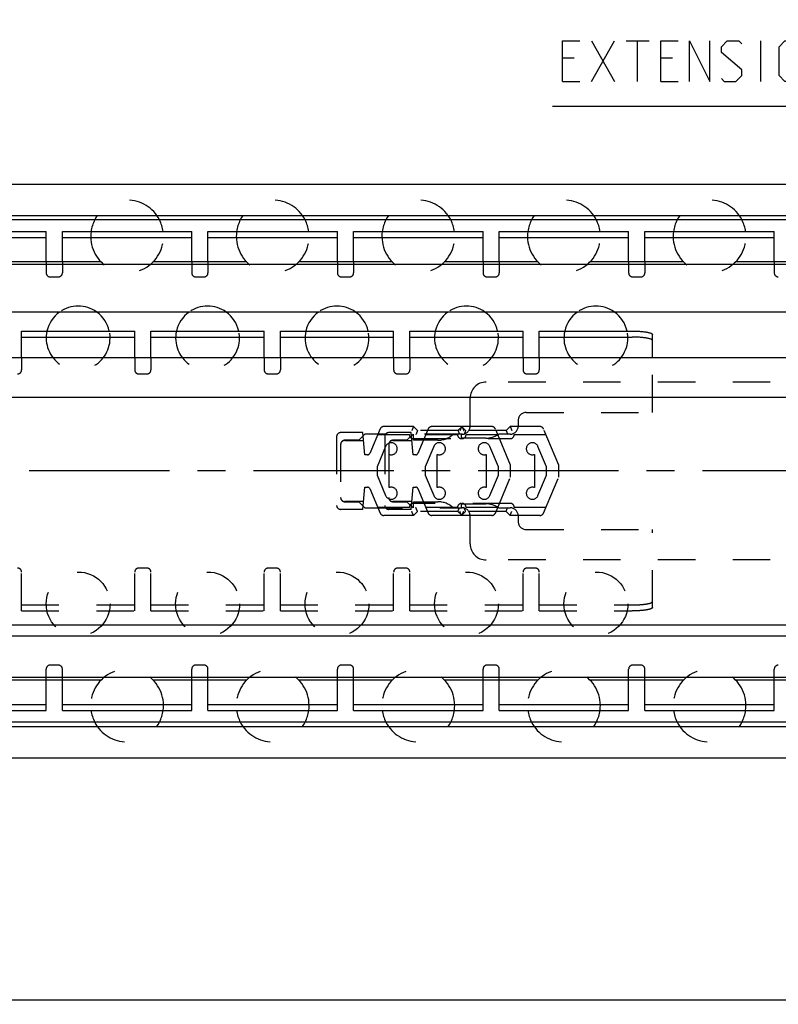
# Model space of a CAD drawing. Extents: x 0 to 1016, y 0 to 594.
# Drawn here: x 371 to 465, y 318 to 440 of the extents above; entities that cross this region are included whole.
import ezdxf

# ---------------------------------------------------------------- set-up
doc = ezdxf.new("R2010")
doc.units = 0
doc.header["$LTSCALE"] = 46.255
doc.linetypes.add('CENTER', pattern=[0.6, 0.375, -0.075, 0.075, -0.075])
doc.linetypes.add('HIDDEN', pattern=[0.2, 0.1, -0.1])
doc.layers.get('0').update_dxf_attribs({"linetype": 'CONTINUOUS'})
doc.layers.add('DEFAULT_1', color=7, linetype='CENTER')
doc.layers.add('DEFAULT_2', color=8, linetype='HIDDEN')
doc.styles.get("Standard").update_dxf_attribs({"font": 'txt', "width": 0.8})
doc.dimstyles.new('DIMSTYLE_4', dxfattribs={"dimtxt": 3, "dimasz": 3.5, "dimexe": 0.18, "dimexo": 0.0625, "dimgap": 0.09, "dimtad": 1, "dimdec": 3, "dimtxsty": 'STANDARD', "dimcen": 0.09, "dimclrt": 5, "dimazin": 3, "dimtol": 1, "dimtp": 1, "dimtm": 1, "dimtfac": 1, "dimtdec": 3, "dimtofl": 0, "dimtmove": 0, "dimatfit": 3, "dimtolj": 1})

# ---------------------------------------------------------------- blocks, each defined once
blk = doc.blocks.new('*D3')
at = {"color": 2, "linetype": 'CONTINUOUS'}
for p, q in [((600, 354.89), (600, 318.2)), ((100, 328.7), (100, 318.2)), ((100, 318.7), (350, 318.7)), ((600, 318.7), (350, 318.7))]:
    blk.add_line(p, q, dxfattribs=at)
for points in [[(103.5, 319.2), (100, 318.7), (103.5, 318.2)], [(596.5, 318.2), (600, 318.7), (596.5, 319.2)]]:
    blk.add_solid(points, dxfattribs=at)
blk = doc.blocks.new('UITTREKLENGTE-LOOPWERK-N40')
at = {"color": 5, "linetype": 'CONTINUOUS'}
for p, q in [((490.32, 439.95), (490.32, 436.45)), ((442.15, 432.33), (445, 437.33)), ((442.15, 437.33), (445, 432.33)), ((446.43, 437.33), (449.29, 437.33)), ((447.86, 432.33), (447.86, 437.33)), ((463.1, 432.33), (463.1, 437.33)), ((488.57, 438.2), (492.07, 438.2)), ((493.82, 436.45), (493.82, 438.2)), ((488.57, 436.45), (492.07, 436.45)), ((500.88, 435.9), (500.88, 432.33)), ((505.53, 435.9), (505.53, 432.33)), ((440, 435.19), (438.57, 435.19)), ((452.15, 435.19), (450.72, 435.19)), ((438.57, 432.33), (440.72, 432.33)), ((450.72, 432.33), (452.86, 432.33))]:
    blk.add_line(p, q, dxfattribs=at)
at = {"color": 7, "linetype": 'CONTINUOUS'}
for p, q in [((555.33, 433.9), (555.33, 424.51)), ((600, 429.2), (555.33, 433.9)), ((600, 381.9), (600, 433.03)), ((555.33, 429.2), (437.35, 429.2)), ((600, 429.2), (555.33, 424.51))]:
    blk.add_line(p, q, dxfattribs=at)
at = {"color": 5, "linetype": 'CONTINUOUS'}
for points in [[(494.41, 437.2), (492.66, 437.2), (493.41, 439.95)], [(438.57, 432.33), (438.57, 437.33), (440.72, 437.33)], [(450.72, 432.33), (450.72, 437.33), (452.86, 437.33)], [(454.29, 432.33), (454.29, 437.33), (456.79, 432.33), (456.79, 437.33)], [(458.22, 432.69), (458.57, 432.33), (460, 432.33), (460.72, 433.04), (460.72, 433.76), (458.22, 435.9), (458.22, 436.61), (458.93, 437.33), (460.36, 437.33), (460.72, 436.97)], [(465.36, 433.04), (465.36, 436.61), (466.07, 437.33), (467.15, 437.33), (467.86, 436.61), (467.86, 433.04), (467.15, 432.33), (466.07, 432.33), (465.36, 433.04)], [(469.29, 432.33), (469.29, 437.33), (471.79, 432.33), (471.79, 437.33)], [(477.15, 432.33), (478.57, 432.33), (479.29, 433.04), (479.29, 434.47), (478.57, 435.19), (477.15, 435.19), (477.15, 437.33), (479.29, 437.33)], [(480.72, 433.76), (480.72, 435.9), (481.07, 436.61), (481.79, 437.33), (482.15, 437.33), (482.86, 436.61), (483.22, 435.9), (483.22, 433.76), (482.86, 433.04), (482.15, 432.33), (481.79, 432.33), (481.07, 433.04), (480.72, 433.76)], [(484.65, 433.76), (484.65, 435.9), (485, 436.61), (485.72, 437.33), (486.07, 437.33), (486.79, 436.61), (487.15, 435.9), (487.15, 433.76), (486.79, 433.04), (486.07, 432.33), (485.72, 432.33), (485, 433.04), (484.65, 433.76)], [(499.34, 432.33), (499.34, 435.9), (502.19, 435.9), (502.55, 435.54), (502.55, 432.33)], [(503.98, 432.33), (503.98, 435.9), (506.84, 435.9), (507.19, 435.54), (507.19, 432.33)]]:
    blk.add_lwpolyline(points, dxfattribs=at)

msp = doc.modelspace()

# ---------------------------------------------------------------- linework, layer by layer
at = {"color": 7, "linetype": 'CONTINUOUS'}
for p, q in [((100, 419.5953), (600, 419.5953)), ((595, 415.7015), (100, 415.7015)), ((598.9681, 415.1953), (100, 415.1953)), ((358.75, 413.0014), (374.75, 413.0014)), ((374.75, 409.9953), (374.75, 413.7453)), ((376.75, 409.9953), (376.75, 413.7453)), ((376.75, 413.0014), (392.75, 413.0014)), ((392.75, 409.9953), (392.75, 413.7453)), ((394.75, 409.9953), (394.75, 413.7453)), ((394.75, 413.0014), (410.75, 413.0014)), ((410.75, 409.9953), (410.75, 413.7453)), ((412.75, 409.9953), (412.75, 413.7453)), ((412.75, 413.0014), (428.75, 413.0014)), ((428.75, 409.9953), (428.75, 413.7453)), ((430.75, 409.9953), (430.75, 413.7453)), ((430.75, 413.0014), (446.75, 413.0014)), ((446.75, 409.9953), (446.75, 413.7453)), ((448.75, 409.9953), (448.75, 413.7453)), ((448.75, 413.0014), (464.75, 413.0014)), ((464.75, 409.9953), (464.75, 413.7453)), ((588, 409.6953), (154, 409.6953)), ((381.5523, 409.9953), (369.9477, 409.9953)), ((399.5523, 409.9953), (387.9477, 409.9953)), ((417.5523, 409.9953), (405.9477, 409.9953)), ((435.5523, 409.9953), (423.9477, 409.9953)), ((453.5523, 409.9953), (441.9477, 409.9953)), ((471.5523, 409.9953), (459.9477, 409.9953)), ((588, 403.7953), (154, 403.7953)), ((371.7, 398.1453), (371.7, 401.4453)), ((371.7, 400.7061), (385.7, 400.7061)), ((385.7, 398.1453), (385.7, 401.4453)), ((387.7, 398.1453), (387.7, 401.4453)), ((387.7, 400.7061), (401.7, 400.7061)), ((401.7, 398.1453), (401.7, 401.4453)), ((403.7, 398.1453), (403.7, 401.4453)), ((403.7, 400.7061), (417.7, 400.7061)), ((417.7, 398.1453), (417.7, 401.4453)), ((419.7, 398.1453), (419.7, 401.4453)), ((419.7, 400.7061), (433.7, 400.7061)), ((433.7, 398.1453), (433.7, 401.4453)), ((435.7, 398.1453), (435.7, 401.4453)), ((435.7, 400.7061), (447.2, 400.7061)), ((449.7, 398.1453), (449.7, 401.0232)), ((600, 398.1453), (138, 398.1453)), ((600, 393.2353), (123, 393.2353)), ((123, 365.1353), (600, 365.1353)), ((600, 363.7353), (123, 363.7353)), ((588, 358.5953), (154, 358.5953)), ((381.5523, 358.2953), (369.9477, 358.2953)), ((374.75, 354.5453), (374.75, 358.2953)), ((376.75, 354.5453), (376.75, 358.2953)), ((399.5523, 358.2953), (387.9477, 358.2953)), ((392.75, 354.5453), (392.75, 358.2953)), ((394.75, 354.5453), (394.75, 358.2953)), ((417.5523, 358.2953), (405.9477, 358.2953)), ((410.75, 354.5453), (410.75, 358.2953)), ((412.75, 354.5453), (412.75, 358.2953)), ((435.5523, 358.2953), (423.9477, 358.2953)), ((428.75, 354.5453), (428.75, 358.2953)), ((430.75, 354.5453), (430.75, 358.2953)), ((453.5523, 358.2953), (441.9477, 358.2953)), ((446.75, 354.5453), (446.75, 358.2953)), ((448.75, 354.5453), (448.75, 358.2953)), ((471.5523, 358.2953), (459.9477, 358.2953)), ((464.75, 354.5453), (464.75, 358.2953)), ((358.75, 355.2893), (374.75, 355.2893)), ((376.75, 355.2893), (392.75, 355.2893)), ((394.75, 355.2893), (410.75, 355.2893)), ((412.75, 355.2893), (428.75, 355.2893)), ((430.75, 355.2893), (446.75, 355.2893)), ((448.75, 355.2893), (464.75, 355.2893)), ((598.9681, 353.0953), (100, 353.0953)), ((595.5634, 352.5215), (100, 352.5215)), ((100, 348.6953), (600, 348.6953))]:
    msp.add_line(p, q, dxfattribs=at)
at = {"color": 3, "linetype": 'CONTINUOUS'}
for p, q in [((358.75, 413.7453), (374.75, 413.7453)), ((376.75, 413.7453), (392.75, 413.7453)), ((394.75, 413.7453), (410.75, 413.7453)), ((412.75, 413.7453), (428.75, 413.7453)), ((430.75, 413.7453), (446.75, 413.7453)), ((448.75, 413.7453), (464.75, 413.7453)), ((371.7, 401.4453), (385.7, 401.4453)), ((387.7, 401.4453), (401.7, 401.4453)), ((403.7, 401.4453), (417.7, 401.4453)), ((419.7, 401.4453), (433.7, 401.4453)), ((435.7, 401.4453), (447.2, 401.4453)), ((358.75, 354.5453), (374.75, 354.5453)), ((376.75, 354.5453), (392.75, 354.5453)), ((394.75, 354.5453), (410.75, 354.5453)), ((412.75, 354.5453), (428.75, 354.5453)), ((430.75, 354.5453), (446.75, 354.5453)), ((448.75, 354.5453), (464.75, 354.5453))]:
    msp.add_line(p, q, dxfattribs=at)
at = {"color": 7, "linetype": 'CONTINUOUS'}
for centre, radius, start, end in [((384.75, 413.1453), 4.5, 152.831902, 172.334537), ((384.75, 413.1453), 4.5, 7.665463, 27.168098), ((402.75, 413.1453), 4.5, 152.831902, 172.334537), ((402.75, 413.1453), 4.5, 7.665463, 27.168098), ((420.75, 413.1453), 4.5, 152.831902, 172.334537), ((420.75, 413.1453), 4.5, 7.665463, 27.168098), ((438.75, 413.1453), 4.5, 152.831902, 172.334537), ((438.75, 413.1453), 4.5, 7.665463, 27.168098), ((456.75, 413.1453), 4.5, 152.831902, 172.334537), ((456.75, 413.1453), 4.5, 7.665463, 27.168098), ((378.7, 400.5853), 3.95, 125.463539, 167.392892), ((378.7, 400.5853), 3.95, 12.607108, 54.536461), ((394.7, 400.5853), 3.95, 125.463539, 167.392892), ((394.7, 400.5853), 3.95, 12.607108, 54.536461), ((410.7, 400.5853), 3.95, 125.463539, 167.392892), ((410.7, 400.5853), 3.95, 12.607108, 54.536461), ((426.7, 400.5853), 3.95, 125.463539, 167.392892), ((426.7, 400.5853), 3.95, 12.607108, 54.536461), ((442.7, 400.5853), 3.95, 125.463539, 167.392892), ((442.7, 400.5853), 3.95, 12.607108, 54.536461), ((384.75, 355.1453), 4.5, 187.665463, 207.168098), ((384.75, 355.1453), 4.5, 332.831902, 352.334537), ((402.75, 355.1453), 4.5, 187.665463, 207.168098), ((402.75, 355.1453), 4.5, 332.831902, 352.334537), ((420.75, 355.1453), 4.5, 187.665463, 207.168098), ((420.75, 355.1453), 4.5, 332.831902, 352.334537), ((438.75, 355.1453), 4.5, 187.665463, 207.168098), ((438.75, 355.1453), 4.5, 332.831902, 352.334537), ((456.75, 355.1453), 4.5, 187.665463, 207.168098), ((456.75, 355.1453), 4.5, 332.831902, 352.334537)]:
    msp.add_arc(centre, radius, start, end, dxfattribs=at)
at = {"color": 3, "linetype": 'CONTINUOUS', "start_tangent": (2.59419344, 0), "end_tangent": (0, -2.59419344)}
msp.add_spline([(447.2, 401.4453), (447.5013, 401.4422), (447.7984, 401.433), (448.0864, 401.4179), (448.362, 401.397), (448.62, 401.3706), (448.8579, 401.3391), (449.0712, 401.3031), (449.2576, 401.263), (449.4136, 401.2194), (449.5376, 401.1729), (449.6273, 401.1243), (449.6818, 401.0741), (449.7, 401.0232)], degree=3, dxfattribs=at)
at = {"color": 7, "linetype": 'CONTINUOUS', "start_tangent": (0, 2.59419344), "end_tangent": (-2.59419344, 0)}
msp.add_spline([(449.7, 400.284), (449.6818, 400.3349), (449.6273, 400.385), (449.5376, 400.4336), (449.4136, 400.4802), (449.2576, 400.5237), (449.0712, 400.5639), (448.8579, 400.5999), (448.62, 400.6314), (448.362, 400.6577), (448.0864, 400.6787), (447.7984, 400.6938), (447.5013, 400.703), (447.2, 400.7061)], degree=3, dxfattribs=at)
at = {"layer": 'DEFAULT_1', "color": 2, "linetype": 'CENTER'}
msp.add_line((612, 384.1453), (366.5, 384.1453), dxfattribs=at)
at = {"layer": 'DEFAULT_2', "color": 8, "linetype": 'HIDDEN'}
for p, q in [((374.75, 409.9953), (374.75, 408.6453)), ((376.75, 409.9953), (376.75, 408.6453)), ((392.75, 409.9953), (392.75, 408.6453)), ((394.75, 409.9953), (394.75, 408.6453)), ((410.75, 409.9953), (410.75, 408.6453)), ((412.75, 409.9953), (412.75, 408.6453)), ((428.75, 409.9953), (428.75, 408.6453)), ((430.75, 409.9953), (430.75, 408.6453)), ((446.75, 409.9953), (446.75, 408.6453)), ((448.75, 409.9953), (448.75, 408.6453)), ((464.75, 409.9953), (464.75, 408.6453)), ((375.25, 408.1453), (376.25, 408.1453)), ((393.25, 408.1453), (394.25, 408.1453)), ((411.25, 408.1453), (412.25, 408.1453)), ((429.25, 408.1453), (430.25, 408.1453)), ((447.25, 408.1453), (448.25, 408.1453)), ((371.7, 398.1453), (371.7, 396.6453)), ((385.7, 398.1453), (385.7, 396.6453)), ((387.7, 398.1453), (387.7, 396.6453)), ((401.7, 398.1453), (401.7, 396.6453)), ((403.7, 398.1453), (403.7, 396.6453)), ((417.7, 398.1453), (417.7, 396.6453)), ((419.7, 398.1453), (419.7, 396.6453)), ((433.7, 398.1453), (433.7, 396.6453)), ((435.7, 398.1453), (435.7, 396.6453)), ((449.7, 391.3953), (449.7, 398.1453)), ((386.2, 396.1453), (387.2, 396.1453)), ((402.2, 396.1453), (403.2, 396.1453)), ((418.2, 396.1453), (419.2, 396.1453)), ((434.2, 396.1453), (435.2, 396.1453)), ((482.75, 395.1453), (429.15, 395.1453)), ((427.15, 389.6953), (427.15, 393.1453)), ((434.1, 391.3953), (449.7, 391.3953)), ((420.15, 389.6453), (416.4815, 389.6453)), ((420.15, 389.6453), (420.65, 389.1453)), ((426.1, 389.6453), (422.4315, 389.6453)), ((426.15, 389.6453), (425.65, 389.1453)), ((426.1, 389.6453), (426.6, 389.1453)), ((429.8176, 389.6453), (426.15, 389.6453)), ((432.1, 389.6453), (431.6, 389.1453)), ((435.7676, 389.6453), (432.1, 389.6453)), ((433.1, 390.3953), (433.1, 389.6953)), ((413.9094, 388.8953), (411.15, 388.8953)), ((414.15, 388.6953), (413.4, 387.9453)), ((414.15, 386.1453), (413.9094, 388.8953)), ((426.15, 388.6953), (414.15, 388.6953)), ((416.021, 389.3399), (414.7484, 386.3285)), ((415.7274, 388.6453), (419.6485, 388.6453)), ((419.8594, 388.8953), (417.1, 388.8953)), ((420.1, 388.6953), (419.35, 387.9453)), ((420.1, 386.1453), (419.8594, 388.8953)), ((420.15, 387.9453), (420.15, 388.6953)), ((425.65, 389.1453), (420.65, 389.1453)), ((421.971, 389.3399), (420.6984, 386.3285)), ((421.6774, 388.6453), (425.5985, 388.6453)), ((426.1, 388.1953), (426.1, 388.6953)), ((431.6, 389.1453), (426.6, 389.1453)), ((426.6485, 388.6453), (430.5695, 388.6453)), ((432.15, 384.8782), (430.2786, 389.3388)), ((432.1, 388.6953), (430.6969, 388.6953)), ((432.5985, 388.6453), (436.5195, 388.6453)), ((438.1, 384.8782), (436.2286, 389.3388)), ((410.65, 388.3953), (410.65, 379.8953)), ((411.15, 387.4453), (411.15, 380.8453)), ((413.4, 387.9453), (411.65, 387.9453)), ((411.65, 387.9174), (413.995, 387.9174)), ((416.6, 388.3953), (416.6, 379.8953)), ((417.1, 387.4453), (417.1, 380.8453)), ((419.35, 387.9453), (417.6, 387.9453)), ((417.6, 387.9174), (419.945, 387.9174)), ((420.1485, 388.1453), (432.0985, 388.1453)), ((423.15, 387.9453), (420.15, 387.9453)), ((429.1, 388.1953), (426.1, 388.1953)), ((414.4721, 386.1453), (414.15, 386.1453)), ((416.7077, 387.1838), (415.6497, 384.6453)), ((417.1497, 382.1023), (417.1497, 386.1883)), ((420.4221, 386.1453), (420.1, 386.1453)), ((422.6577, 387.1838), (421.5997, 384.6453)), ((423.0997, 382.1023), (423.0997, 386.1883)), ((429.15, 386.1882), (429.15, 382.1024)), ((430.65, 384.6453), (429.5923, 387.1838)), ((435.1, 386.1882), (435.1, 382.1024)), ((436.6, 384.6453), (435.5423, 387.1838)), ((432.15, 383.3782), (432.15, 384.8782)), ((438.1, 383.3782), (438.1, 384.8782)), ((415.6497, 384.6453), (415.6497, 383.6453)), ((415.6497, 383.6453), (416.7077, 381.1068)), ((421.5997, 384.6453), (421.5997, 383.6453)), ((421.5997, 383.6453), (422.6577, 381.1068)), ((429.5923, 381.1069), (430.65, 383.6453)), ((430.65, 383.6453), (430.65, 384.6453)), ((435.5423, 381.1069), (436.6, 383.6453)), ((436.6, 383.6453), (436.6, 384.6453)), ((430.279, 378.9507), (432.15, 383.3782)), ((436.229, 378.9507), (438.1, 383.3782)), ((413.9094, 379.3953), (414.15, 382.1453)), ((414.15, 382.1453), (414.4721, 382.1453)), ((414.7484, 381.9621), (416.021, 378.9507)), ((419.8594, 379.3953), (420.1, 382.1453)), ((420.1, 382.1453), (420.4221, 382.1453)), ((420.6984, 381.9621), (421.971, 378.9507)), ((413.9945, 380.3674), (411.65, 380.3674)), ((411.65, 380.3453), (413.4, 380.3453)), ((413.4, 380.3453), (414.15, 379.5953)), ((419.9445, 380.3674), (417.6, 380.3674)), ((417.6, 380.3453), (419.35, 380.3453)), ((419.35, 380.3453), (420.1, 379.5953)), ((420.15, 380.3453), (423.15, 380.3453)), ((420.15, 379.5953), (420.15, 380.3453)), ((432.1, 380.1453), (420.15, 380.1453)), ((426.1, 380.0953), (429.1, 380.0953)), ((426.1, 379.5953), (426.1, 380.0953)), ((413.9094, 379.3953), (411.15, 379.3953)), ((414.15, 379.5953), (426.15, 379.5953)), ((419.65, 379.6453), (415.7274, 379.6453)), ((419.8594, 379.3953), (417.1, 379.3953)), ((420.65, 379.1453), (420.15, 378.6453)), ((425.65, 379.1453), (420.65, 379.1453)), ((425.6, 379.6453), (421.6774, 379.6453)), ((425.65, 379.1453), (426.15, 378.6453)), ((426.6, 379.1453), (426.1, 378.6453)), ((431.6, 379.1453), (426.6, 379.1453)), ((430.5726, 379.6453), (426.65, 379.6453)), ((430.6969, 379.5953), (432.1, 379.5953)), ((431.6, 379.1453), (432.1, 378.6453)), ((436.5226, 379.6453), (432.6, 379.6453)), ((420.15, 378.6453), (416.4815, 378.6453)), ((426.1, 378.6453), (422.4315, 378.6453)), ((429.8185, 378.6453), (426.15, 378.6453)), ((427.15, 375.1453), (427.15, 378.5953)), ((435.7685, 378.6453), (432.1, 378.6453)), ((433.1, 378.5953), (433.1, 377.8953)), ((434.1, 376.8953), (449.7, 376.8953)), ((449.7, 367.2674), (449.7, 376.8953)), ((482.75, 373.1453), (429.15, 373.1453)), ((371.7, 366.8453), (371.7, 371.6453)), ((385.7, 366.8453), (385.7, 371.6453)), ((387.2, 372.1453), (386.2, 372.1453)), ((387.7, 366.8453), (387.7, 371.6453)), ((401.7, 366.8453), (401.7, 371.6453)), ((403.2, 372.1453), (402.2, 372.1453)), ((403.7, 366.8453), (403.7, 371.6453)), ((417.7, 366.8453), (417.7, 371.6453)), ((419.2, 372.1453), (418.2, 372.1453)), ((419.7, 366.8453), (419.7, 371.6453)), ((433.7, 366.8453), (433.7, 371.6453)), ((435.2, 372.1453), (434.2, 372.1453)), ((435.7, 366.8453), (435.7, 371.6453)), ((371.7, 367.5845), (385.7, 367.5845)), ((387.7, 367.5845), (401.7, 367.5845)), ((403.7, 367.5845), (417.7, 367.5845)), ((419.7, 367.5845), (433.7, 367.5845)), ((435.7, 367.5845), (447.2, 367.5845)), ((374.75, 358.2953), (374.75, 359.6453)), ((376.25, 360.1453), (375.25, 360.1453)), ((376.75, 358.2953), (376.75, 359.6453)), ((392.75, 358.2953), (392.75, 359.6453)), ((394.25, 360.1453), (393.25, 360.1453)), ((394.75, 358.2953), (394.75, 359.6453)), ((410.75, 358.2953), (410.75, 359.6453)), ((412.25, 360.1453), (411.25, 360.1453)), ((412.75, 358.2953), (412.75, 359.6453)), ((428.75, 358.2953), (428.75, 359.6453)), ((430.25, 360.1453), (429.25, 360.1453)), ((430.75, 358.2953), (430.75, 359.6453)), ((446.75, 358.2953), (446.75, 359.6453)), ((448.25, 360.1453), (447.25, 360.1453)), ((448.75, 358.2953), (448.75, 359.6453)), ((464.75, 358.2953), (464.75, 359.6453))]:
    msp.add_line(p, q, dxfattribs=at)
at = {"layer": 'DEFAULT_2', "linetype": 'HIDDEN'}
for p, q in [((371.7, 366.8453), (385.7, 366.8453)), ((387.7, 366.8453), (401.7, 366.8453)), ((403.7, 366.8453), (417.7, 366.8453)), ((419.7, 366.8453), (433.7, 366.8453)), ((435.7, 366.8453), (447.2, 366.8453))]:
    msp.add_line(p, q, dxfattribs=at)
at = {"layer": 'DEFAULT_2', "color": 8, "linetype": 'HIDDEN'}
for centre in [(378.7, 367.7053), (394.7, 367.7053), (410.7, 367.7053), (426.7, 367.7053), (442.7, 367.7053)]:
    msp.add_circle(centre, 3.95, dxfattribs=at)
for centre, radius, start, end in [((384.75, 413.1453), 4.5, 27.168098, 152.831902), ((402.75, 413.1453), 4.5, 27.168098, 152.831902), ((420.75, 413.1453), 4.5, 27.168098, 152.831902), ((438.75, 413.1453), 4.5, 27.168098, 152.831902), ((456.75, 413.1453), 4.5, 27.168098, 152.831902), ((384.75, 413.1453), 4.5, 172.334537, 7.665463), ((402.75, 413.1453), 4.5, 172.334537, 7.665463), ((420.75, 413.1453), 4.5, 172.334537, 7.665463), ((438.75, 413.1453), 4.5, 172.334537, 7.665463), ((456.75, 413.1453), 4.5, 172.334537, 7.665463), ((375.25, 408.6453), 0.5, 180, 270), ((376.25, 408.6453), 0.5, 270, 360), ((393.25, 408.6453), 0.5, 180, 270), ((394.25, 408.6453), 0.5, 270, 360), ((411.25, 408.6453), 0.5, 180, 270), ((412.25, 408.6453), 0.5, 270, 360), ((429.25, 408.6453), 0.5, 180, 270), ((430.25, 408.6453), 0.5, 270, 360), ((447.25, 408.6453), 0.5, 180, 270), ((448.25, 408.6453), 0.5, 270, 360), ((465.25, 408.6453), 0.5, 180, 270), ((378.7, 400.5853), 3.95, 54.536461, 125.463539), ((394.7, 400.5853), 3.95, 54.536461, 125.463539), ((410.7, 400.5853), 3.95, 54.536461, 125.463539), ((426.7, 400.5853), 3.95, 54.536461, 125.463539), ((442.7, 400.5853), 3.95, 54.536461, 125.463539), ((378.7, 400.5853), 3.95, 167.392892, 12.607108), ((394.7, 400.5853), 3.95, 167.392892, 12.607108), ((410.7, 400.5853), 3.95, 167.392892, 12.607108), ((426.7, 400.5853), 3.95, 167.392892, 12.607108), ((442.7, 400.5853), 3.95, 167.392892, 12.607108), ((371.2, 396.6453), 0.5, 270, 360), ((386.2, 396.6453), 0.5, 180, 270), ((387.2, 396.6453), 0.5, 270, 360), ((402.2, 396.6453), 0.5, 180, 270), ((403.2, 396.6453), 0.5, 270, 360), ((418.2, 396.6453), 0.5, 180, 270), ((419.2, 396.6453), 0.5, 270, 360), ((434.2, 396.6453), 0.5, 180, 270), ((435.2, 396.6453), 0.5, 270, 360), ((429.15, 393.1453), 2, 90, 180), ((434.1, 390.3953), 1, 90, 180), ((416.4815, 389.1453), 0.5, 90, 157.09247), ((422.4315, 389.1453), 0.5, 90, 157.09247), ((426.15, 389.6953), 1, 270, 360), ((429.8176, 389.1453), 0.5, 22.760228, 90), ((432.1, 389.6953), 1, 270, 360), ((435.7676, 389.1453), 0.5, 22.760228, 90), ((411.15, 388.3953), 0.5, 90, 180), ((417.1, 388.3953), 0.5, 90, 180), ((420.1485, 388.6453), 0.5, 180, 270), ((423.15, 390.7453), 2.8, 270, 312.933661), ((426.0985, 388.6453), 0.5, 180, 270), ((426.1485, 388.6453), 0.5, 270, 360), ((429.1, 390.9953), 2.8, 270, 304.771944), ((432.0985, 388.6453), 0.5, 270, 360), ((411.65, 387.4453), 0.5, 90, 180), ((411.65, 387.4174), 0.5, 90, 180), ((417.4, 386.8953), 0.75, 250.504322, 157.374331), ((417.6, 387.4453), 0.5, 90, 180), ((417.6, 387.4174), 0.5, 90, 180), ((423.35, 386.8953), 0.75, 250.504322, 157.374331), ((428.9, 386.8953), 0.75, 22.619865, 289.471221), ((434.85, 386.8953), 0.75, 22.619865, 289.471221), ((414.4721, 386.4453), 0.3, 270, 337.09247), ((420.4221, 386.4453), 0.3, 270, 337.09247), ((414.4721, 381.8453), 0.3, 22.90753, 90), ((417.4, 381.3953), 0.75, 202.625669, 109.495678), ((420.4221, 381.8453), 0.3, 22.90753, 90), ((423.35, 381.3953), 0.75, 202.625669, 109.495678), ((428.9, 381.3953), 0.75, 70.528779, 337.380135), ((434.85, 381.3953), 0.75, 70.528779, 337.380135), ((411.15, 379.8953), 0.5, 180, 270), ((411.65, 380.8674), 0.5, 180, 270), ((411.65, 380.8453), 0.5, 180, 270), ((417.1, 379.8953), 0.5, 180, 270), ((417.6, 380.8674), 0.5, 180, 270), ((417.6, 380.8453), 0.5, 180, 270), ((420.15, 379.6453), 0.5, 90, 180), ((423.15, 377.5453), 2.8, 47.066339, 90), ((426.1, 379.6453), 0.5, 90, 180), ((426.15, 379.6453), 0.5, 0, 90), ((429.1, 377.2953), 2.8, 55.228056, 90), ((432.1, 379.6453), 0.5, 0, 90), ((416.4815, 379.1453), 0.5, 202.90753, 270), ((422.4315, 379.1453), 0.5, 202.90753, 270), ((426.15, 378.5953), 1, 0, 90), ((429.8185, 379.1453), 0.5, 270, 337.09247), ((432.1, 378.5953), 1, 0, 90), ((435.7685, 379.1453), 0.5, 270, 337.09247), ((434.1, 377.8953), 1, 180, 270), ((429.15, 375.1453), 2, 180, 270), ((371.2, 371.6453), 0.5, 0, 90), ((386.2, 371.6453), 0.5, 90, 180), ((387.2, 371.6453), 0.5, 0, 90), ((402.2, 371.6453), 0.5, 90, 180), ((403.2, 371.6453), 0.5, 0, 90), ((418.2, 371.6453), 0.5, 90, 180), ((419.2, 371.6453), 0.5, 0, 90), ((434.2, 371.6453), 0.5, 90, 180), ((435.2, 371.6453), 0.5, 0, 90), ((375.25, 359.6453), 0.5, 90, 180), ((376.25, 359.6453), 0.5, 0, 90), ((384.75, 355.1453), 4.5, 352.334537, 187.665463), ((393.25, 359.6453), 0.5, 90, 180), ((394.25, 359.6453), 0.5, 0, 90), ((402.75, 355.1453), 4.5, 352.334537, 187.665463), ((411.25, 359.6453), 0.5, 90, 180), ((412.25, 359.6453), 0.5, 0, 90), ((420.75, 355.1453), 4.5, 352.334537, 187.665463), ((429.25, 359.6453), 0.5, 90, 180), ((430.25, 359.6453), 0.5, 0, 90), ((438.75, 355.1453), 4.5, 352.334537, 187.665463), ((447.25, 359.6453), 0.5, 90, 180), ((448.25, 359.6453), 0.5, 0, 90), ((456.75, 355.1453), 4.5, 352.334537, 187.665463), ((465.25, 359.6453), 0.5, 90, 180), ((384.75, 355.1453), 4.5, 207.168098, 332.831902), ((402.75, 355.1453), 4.5, 207.168098, 332.831902), ((420.75, 355.1453), 4.5, 207.168098, 332.831902), ((438.75, 355.1453), 4.5, 207.168098, 332.831902), ((456.75, 355.1453), 4.5, 207.168098, 332.831902)]:
    msp.add_arc(centre, radius, start, end, dxfattribs=at)
for points, start_tangent, end_tangent in [([(420.15, 389.6453), (420.1423, 389.6266), (420.1202, 389.5733), (420.0861, 389.491), (420.043, 389.3871), (419.9942, 389.2692), (419.9429, 389.1453)], (-0.20710678, -0.5), (-0.20710678, -0.5)), ([(426.1, 389.6453), (426.0923, 389.6266), (426.0702, 389.5733), (426.0361, 389.491), (425.993, 389.3871), (425.9442, 389.2692), (425.8929, 389.1453)], (-0.20710678, -0.5), (-0.20710678, -0.5)), ([(426.15, 389.6453), (426.1577, 389.6266), (426.1798, 389.5733), (426.2139, 389.491), (426.257, 389.3871), (426.3058, 389.2692), (426.3571, 389.1453)], (0.20710678, -0.5), (0.20710678, -0.5)), ([(432.1, 389.6453), (432.1077, 389.6266), (432.1298, 389.5733), (432.1639, 389.491), (432.207, 389.3871), (432.2558, 389.2692), (432.3071, 389.1453)], (0.20710678, -0.5), (0.20710678, -0.5)), ([(420.65, 389.1453), (420.6423, 389.1266), (420.6202, 389.0733), (420.5861, 388.991), (420.543, 388.8871), (420.4942, 388.7692), (420.4429, 388.6453)], (-0.20710678, -0.5), (-0.20710678, -0.5)), ([(425.65, 389.1453), (425.6577, 389.1266), (425.6798, 389.0733), (425.7139, 388.991), (425.757, 388.8871), (425.8058, 388.7692), (425.8571, 388.6453)], (0.20710678, -0.5), (0.20710678, -0.5)), ([(426.6, 389.1453), (426.5923, 389.1266), (426.5702, 389.0733), (426.5361, 388.991), (426.493, 388.8871), (426.4442, 388.7692), (426.3929, 388.6453)], (-0.20710678, -0.5), (-0.20710678, -0.5)), ([(431.6, 389.1453), (431.6077, 389.1266), (431.6298, 389.0733), (431.6639, 388.991), (431.707, 388.8871), (431.7558, 388.7692), (431.8071, 388.6453)], (0.20710678, -0.5), (0.20710678, -0.5)), ([(420.15, 378.6453), (420.1423, 378.664), (420.1202, 378.7174), (420.0861, 378.7996), (420.043, 378.9036), (419.9942, 379.0214), (419.9429, 379.1453)], (-0.20710678, 0.5), (-0.20710678, 0.5)), ([(420.65, 379.1453), (420.6423, 379.164), (420.6202, 379.2174), (420.5861, 379.2996), (420.543, 379.4036), (420.4942, 379.5214), (420.4429, 379.6453)], (-0.20710678, 0.5), (-0.20710678, 0.5)), ([(425.65, 379.1453), (425.6577, 379.164), (425.6798, 379.2174), (425.7139, 379.2996), (425.757, 379.4036), (425.8058, 379.5214), (425.8571, 379.6453)], (0.20710678, 0.5), (0.20710678, 0.5)), ([(426.1, 378.6453), (426.0923, 378.664), (426.0702, 378.7174), (426.0361, 378.7996), (425.993, 378.9036), (425.9442, 379.0214), (425.8929, 379.1453)], (-0.20710678, 0.5), (-0.20710678, 0.5)), ([(426.15, 378.6453), (426.1577, 378.664), (426.1798, 378.7174), (426.2139, 378.7996), (426.257, 378.9036), (426.3058, 379.0214), (426.3571, 379.1453)], (0.20710678, 0.5), (0.20710678, 0.5)), ([(426.6, 379.1453), (426.5923, 379.164), (426.5702, 379.2174), (426.5361, 379.2996), (426.493, 379.4036), (426.4442, 379.5214), (426.3929, 379.6453)], (-0.20710678, 0.5), (-0.20710678, 0.5)), ([(431.6, 379.1453), (431.6077, 379.164), (431.6298, 379.2174), (431.6639, 379.2996), (431.707, 379.4036), (431.7558, 379.5214), (431.8071, 379.6453)], (0.20710678, 0.5), (0.20710678, 0.5)), ([(432.1, 378.6453), (432.1077, 378.664), (432.1298, 378.7174), (432.1639, 378.7996), (432.207, 378.9036), (432.2558, 379.0214), (432.3071, 379.1453)], (0.20710678, 0.5), (0.20710678, 0.5)), ([(447.2, 367.5845), (447.5013, 367.5876), (447.7984, 367.5968), (448.0864, 367.612), (448.362, 367.6329), (448.62, 367.6592), (448.8579, 367.6907), (449.0712, 367.7267), (449.2576, 367.7669), (449.4136, 367.8105), (449.5376, 367.857), (449.6273, 367.9056), (449.6818, 367.9558), (449.7, 368.0066)], (2.59419344, 0), (0, 2.59419344))]:
    msp.add_spline(points, degree=3, dxfattribs=dict(at, start_tangent=start_tangent, end_tangent=end_tangent))
at = {"layer": 'DEFAULT_2', "linetype": 'HIDDEN', "start_tangent": (0, -2.59419344), "end_tangent": (-2.59419344, 0)}
msp.add_spline([(449.7, 367.2674), (449.6818, 367.2165), (449.6273, 367.1664), (449.5376, 367.1177), (449.4136, 367.0712), (449.2576, 367.0277), (449.0712, 366.9875), (448.8579, 366.9515), (448.62, 366.92), (448.362, 366.8937), (448.0864, 366.8727), (447.7984, 366.8576), (447.5013, 366.8484), (447.2, 366.8453)], degree=3, dxfattribs=at)

# ---------------------------------------------------------------- block references
at = {"color": 2, "linetype": 'CONTINUOUS'}
msp.add_blockref('UITTREKLENGTE-LOOPWERK-N40', (0, 0), dxfattribs=at)

# ---------------------------------------------------------------- dimensions: what is measured, and where the dimension line sits
dim = msp.add_linear_dim(base=(100, 318.6972), p1=(600, 354.8909), p2=(100, 328.6972), angle=180, dimstyle='DIMSTYLE_4', dxfattribs=at)
dim.commit()
dim.dimension.update_dxf_attribs({"geometry": '*D3', "text_midpoint": (343.3691, 319.4472), "dimtype": 160})

doc.saveas('drawing.dxf')
